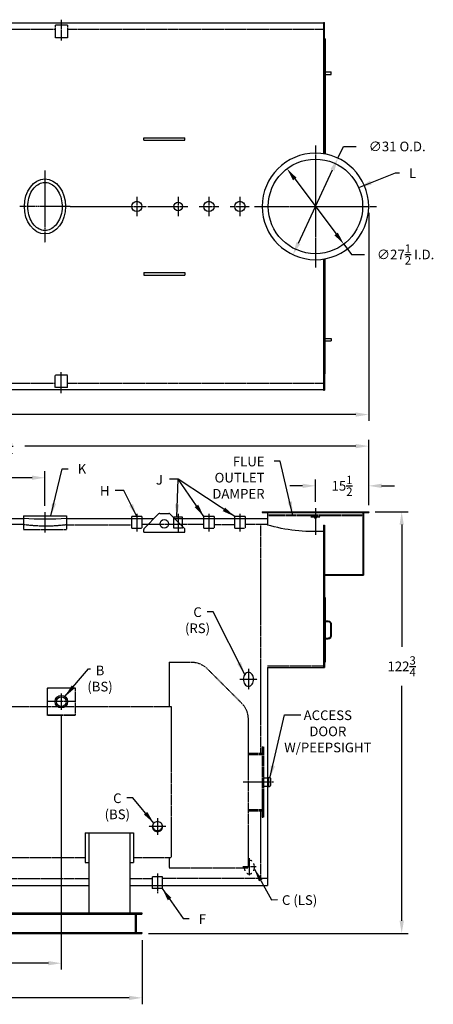
# Model space of a CAD drawing. Extents: x 19 to 477, y 27 to 313.
# Drawn here: x 356 to 477, y 27 to 313 of the extents above; entities that cross this region are included whole.
import ezdxf

# ---------------------------------------------------------------- set-up
doc = ezdxf.new("R2010")
doc.units = 0
doc.header["$LTSCALE"] = 0.25
doc.header["$MEASUREMENT"] = 0
for name, pattern in [('CENTER2', [1.125, 0.75, -0.125, 0.125, -0.125]), ('HIDDEN', [0.375, 0.25, -0.125]), ('PHANTOM', [2.5, 1.25, -0.25, 0.25, -0.25, 0.25, -0.25])]:
    doc.linetypes.add(name, pattern=pattern)
doc.layers.get('DEFPOINTS').update_dxf_attribs({"linetype": 'CONTINUOUS'})
for name, color, linetype in [('0_CENTERLINES', 125, 'CENTER2'), ('0_HIDDEN', 110, 'HIDDEN'), ('0_OBJECT', 232, 'CONTINUOUS'), ('0_TEXT', 125, 'CONTINUOUS'), ('DIMENSIONS', 125, 'CONTINUOUS'), ('DOOR', 2, 'PHANTOM')]:
    doc.layers.add(name, color=color, linetype=linetype)
doc.styles.add('ROMANS', font='romans.shx')
doc.dimstyles.new('DIM', dxfattribs={"dimscale": 30, "dimtxt": 0.09375, "dimasz": 0.125, "dimexe": 0.0625, "dimexo": 0.0625, "dimgap": 0.09375, "dimtad": 0, "dimtih": 1, "dimtoh": 1, "dimdec": 6, "dimzin": 0, "dimdsep": 46, "dimlunit": 5, "dimtxsty": 'ROMANS', "dimcen": 0, "dimadec": 0, "dimazin": 0, "dimtfac": 0.87, "dimtdec": 6, "dimtix": 1, "dimtofl": 0, "dimtmove": 2, "dimatfit": 3, "dimfxl": 0, "dimtolj": 1, "dimtzin": 0, "dimarcsym": 0})
doc.dimstyles.new('DIM$3', dxfattribs={"dimscale": 30, "dimtxt": 0.09375, "dimasz": 0.125, "dimexe": 0.125, "dimexo": 0.0625, "dimgap": 0.09375, "dimtad": 0, "dimtih": 1, "dimtoh": 1, "dimdec": 4, "dimzin": 0, "dimdsep": 46, "dimlunit": 5, "dimtxsty": 'ROMANS', "dimcen": 0, "dimadec": 0, "dimazin": 0, "dimtfac": 0.87, "dimtdec": 4, "dimtofl": 0, "dimtmove": 0, "dimatfit": 2, "dimfxl": 0, "dimtolj": 1, "dimtzin": 0, "dimarcsym": 0})

# ---------------------------------------------------------------- blocks, each defined once
blk = doc.blocks.new('*D3')
at = {"layer": 'DEFPOINTS', "color": 0, "ltscale": 0.25, "transparency": 16777216}
for p in [(188.72, 47.41), (391.72, 47.41), (391.72, 28.72)]:
    blk.add_point(p, dxfattribs=at)
at = {"layer": 'DIMENSIONS', "color": 0, "lineweight": -2, "ltscale": 0.25, "transparency": 16777216}
for p, q in [((188.72, 45.54), (188.72, 26.84)), ((391.72, 45.54), (391.72, 26.84)), ((192.47, 28.72), (283.79, 28.72)), ((387.97, 28.72), (296.64, 28.72))]:
    blk.add_line(p, q, dxfattribs=at)
at = {"layer": 'DIMENSIONS', "color": 0, "ltscale": 0.25, "transparency": 16777216}
for points in [[(192.47, 29.34), (192.47, 28.09), (188.72, 28.72)], [(387.97, 29.34), (387.97, 28.09), (391.72, 28.72)]]:
    blk.add_solid(points, dxfattribs=at)
at = {"layer": 'DIMENSIONS', "color": 0, "ltscale": 0.25, "transparency": 16777216, "insert": (290.22, 28.72), "char_height": 2.812, "attachment_point": 5, "style": 'ROMANS'}
blk.add_mtext('\\A1;203', dxfattribs=at)
blk = doc.blocks.new('*D4')
at = {"layer": 'DEFPOINTS', "color": 0, "ltscale": 0.25, "transparency": 16777216}
for p in [(457.72, 258.99), (188.72, 219.99), (457.72, 198.44)]:
    blk.add_point(p, dxfattribs=at)
at = {"layer": 'DIMENSIONS', "color": 0, "lineweight": -2, "ltscale": 0.25, "transparency": 16777216}
for p, q in [((457.72, 257.11), (457.72, 196.57)), ((188.72, 218.11), (188.72, 196.57)), ((192.47, 198.44), (316.85, 198.44)), ((453.97, 198.44), (329.58, 198.44))]:
    blk.add_line(p, q, dxfattribs=at)
at = {"layer": 'DIMENSIONS', "color": 0, "ltscale": 0.25, "transparency": 16777216}
for points in [[(192.47, 199.07), (192.47, 197.82), (188.72, 198.44)], [(453.97, 199.07), (453.97, 197.82), (457.72, 198.44)]]:
    blk.add_solid(points, dxfattribs=at)
at = {"layer": 'DIMENSIONS', "color": 0, "ltscale": 0.25, "transparency": 16777216, "insert": (323.22, 198.44), "char_height": 2.812, "attachment_point": 5, "style": 'ROMANS'}
blk.add_mtext('\\A1;269', dxfattribs=at)
blk = doc.blocks.new('*D12')
at = {"layer": 'DEFPOINTS', "color": 0, "ltscale": 0.25, "transparency": 16777216}
for p in [(457.72, 170.16), (391.72, 47.41), (467.33, 47.41)]:
    blk.add_point(p, dxfattribs=at)
at = {"layer": 'DIMENSIONS', "color": 0, "lineweight": -2, "ltscale": 0.25, "transparency": 16777216}
for p, q in [((459.59, 170.16), (469.21, 170.16)), ((467.33, 166.41), (467.33, 130.84)), ((467.33, 51.16), (467.33, 119.51)), ((393.59, 47.41), (469.21, 47.41))]:
    blk.add_line(p, q, dxfattribs=at)
at = {"layer": 'DIMENSIONS', "color": 0, "ltscale": 0.25, "transparency": 16777216}
for points in [[(466.71, 166.41), (467.96, 166.41), (467.33, 170.16)], [(466.71, 51.16), (467.96, 51.16), (467.33, 47.41)]]:
    blk.add_solid(points, dxfattribs=at)
at = {"layer": 'DIMENSIONS', "color": 0, "ltscale": 0.25, "transparency": 16777216, "insert": (467.33, 125.17), "char_height": 2.8125, "attachment_point": 5, "style": 'ROMANS'}
blk.add_mtext('\\A1;122{\\H0.870000x;\\S3/4;}', dxfattribs=at)
blk = doc.blocks.new('*D13')
at = {"layer": 'DEFPOINTS', "color": 0, "ltscale": 0.25, "transparency": 16777216}
for p in [(457.72, 189.26), (457.72, 170.16), (242.47, 168.29)]:
    blk.add_point(p, dxfattribs=at)
at = {"layer": 'DIMENSIONS', "color": 0, "lineweight": -2, "ltscale": 0.25, "transparency": 16777216}
for p, q in [((242.47, 170.16), (242.47, 191.13)), ((246.22, 189.26), (342.59, 189.26)), ((453.97, 189.26), (357.59, 189.26)), ((457.72, 172.04), (457.72, 191.13))]:
    blk.add_line(p, q, dxfattribs=at)
at = {"layer": 'DIMENSIONS', "color": 0, "ltscale": 0.25, "transparency": 16777216}
for points in [[(246.22, 189.88), (246.22, 188.63), (242.47, 189.26)], [(453.97, 189.88), (453.97, 188.63), (457.72, 189.26)]]:
    blk.add_solid(points, dxfattribs=at)
at = {"layer": 'DIMENSIONS', "color": 0, "ltscale": 0.25, "transparency": 16777216, "insert": (350.09, 189.26), "char_height": 2.8125, "attachment_point": 5, "style": 'ROMANS'}
blk.add_mtext('\\A1;215{\\H0.870000x;\\S1/4;}', dxfattribs=at)
blk = doc.blocks.new('*D15')
at = {"layer": 'DEFPOINTS', "color": 0, "transparency": 16777216}
for p in [(363.47, 180.05), (312.72, 173.47), (363.47, 169.99)]:
    blk.add_point(p, dxfattribs=at)
at = {"layer": 'DIMENSIONS', "color": 0, "lineweight": -2, "transparency": 16777216}
for p, q in [((312.72, 175.35), (312.72, 181.93)), ((363.47, 171.87), (363.47, 181.93)), ((316.47, 180.05), (331.93, 180.05)), ((359.72, 180.05), (344.25, 180.05))]:
    blk.add_line(p, q, dxfattribs=at)
at = {"layer": 'DIMENSIONS', "color": 0, "transparency": 16777216}
for points in [[(316.47, 180.68), (316.47, 179.43), (312.72, 180.05)], [(359.72, 180.68), (359.72, 179.43), (363.47, 180.05)]]:
    blk.add_solid(points, dxfattribs=at)
at = {"layer": 'DIMENSIONS', "color": 0, "transparency": 16777216, "insert": (338.09, 180.05), "char_height": 2.8125, "attachment_point": 5, "style": 'ROMANS'}
blk.add_mtext('\\A1;50{\\H0.870000x;\\S3/4;}', dxfattribs=at)
blk = doc.blocks.new('*D16')
at = {"layer": 'DEFPOINTS', "color": 0, "ltscale": 0.25, "transparency": 16777216}
for p in [(448.76, 273.04), (435.67, 244.94)]:
    blk.add_point(p, dxfattribs=at)
at = {"layer": 'DIMENSIONS', "color": 0, "lineweight": -2, "ltscale": 0.25, "transparency": 16777216}
for p, q in [((448.76, 273.04), (450.35, 276.44)), ((450.35, 276.44), (454.1, 276.44)), ((437.25, 248.34), (447.18, 269.64))]:
    blk.add_line(p, q, dxfattribs=at)
at = {"layer": 'DIMENSIONS', "color": 0, "ltscale": 0.25, "transparency": 16777216}
for points in [[(446.61, 269.9), (447.75, 269.38), (448.76, 273.04)], [(436.68, 248.6), (437.82, 248.08), (435.67, 244.94)]]:
    blk.add_solid(points, dxfattribs=at)
at = {"layer": 'DIMENSIONS', "color": 0, "ltscale": 0.25, "transparency": 16777216, "insert": (466.02, 276.44), "char_height": 2.8125, "attachment_point": 5, "style": 'ROMANS'}
blk.add_mtext('\\A1;∅31 O.D.', dxfattribs=at)
blk = doc.blocks.new('*D17')
at = {"layer": 'DEFPOINTS', "color": 0, "ltscale": 0.25, "transparency": 16777216}
for p in [(442.22, 177.7), (442.22, 171.16), (457.72, 170.16)]:
    blk.add_point(p, dxfattribs=at)
at = {"layer": 'DIMENSIONS', "color": 0, "lineweight": -2, "ltscale": 0.25, "transparency": 16777216}
for p, q in [((438.47, 177.7), (434.72, 177.7)), ((442.22, 173.04), (442.22, 179.57)), ((457.72, 172.04), (457.72, 179.57)), ((461.47, 177.7), (465.22, 177.7))]:
    blk.add_line(p, q, dxfattribs=at)
at = {"layer": 'DIMENSIONS', "color": 0, "ltscale": 0.25, "transparency": 16777216}
for points in [[(438.47, 178.32), (438.47, 177.07), (442.22, 177.7)], [(461.47, 178.32), (461.47, 177.07), (457.72, 177.7)]]:
    blk.add_solid(points, dxfattribs=at)
at = {"layer": 'DIMENSIONS', "color": 0, "ltscale": 0.25, "transparency": 16777216, "insert": (449.97, 177.7), "char_height": 2.8125, "attachment_point": 5, "style": 'ROMANS'}
blk.add_mtext('\\A1;15{\\H0.870000x;\\S1/2;}', dxfattribs=at)
blk = doc.blocks.new('*D18')
at = {"layer": 'DEFPOINTS', "color": 0, "ltscale": 0.25, "transparency": 16777216}
for p in [(368.22, 112.56), (242.47, 38.8), (368.22, 38.8)]:
    blk.add_point(p, dxfattribs=at)
at = {"layer": 'DIMENSIONS', "color": 0, "lineweight": -2, "ltscale": 0.25, "transparency": 16777216}
for p, q in [((368.22, 110.68), (368.22, 36.93)), ((246.22, 38.8), (298.04, 38.8)), ((364.47, 38.8), (312.64, 38.8))]:
    blk.add_line(p, q, dxfattribs=at)
at = {"layer": 'DIMENSIONS', "color": 0, "ltscale": 0.25, "transparency": 16777216}
for points in [[(246.22, 39.43), (246.22, 38.18), (242.47, 38.8)], [(364.47, 39.43), (364.47, 38.18), (368.22, 38.8)]]:
    blk.add_solid(points, dxfattribs=at)
at = {"layer": 'DIMENSIONS', "color": 0, "ltscale": 0.25, "transparency": 16777216, "insert": (305.34, 38.8), "char_height": 2.8125, "attachment_point": 5, "style": 'ROMANS'}
blk.add_mtext('\\A1;125{\\H0.870000x;\\S3/4;}', dxfattribs=at)
blk = doc.blocks.new('*D19')
at = {"layer": 'DEFPOINTS', "color": 0, "ltscale": 0.25, "transparency": 16777216}
for p in [(433.94, 269.97), (450.49, 248.01)]:
    blk.add_point(p, dxfattribs=at)
at = {"layer": 'DIMENSIONS', "color": 0, "lineweight": -2, "ltscale": 0.25, "transparency": 16777216}
for p, q in [((436.2, 266.98), (448.23, 251)), ((450.49, 248.01), (452.74, 245.01)), ((452.74, 245.01), (456.49, 245.01))]:
    blk.add_line(p, q, dxfattribs=at)
at = {"layer": 'DIMENSIONS', "color": 0, "ltscale": 0.25, "transparency": 16777216}
for points in [[(436.7, 267.35), (435.7, 266.6), (433.94, 269.97)], [(448.73, 251.38), (447.73, 250.63), (450.49, 248.01)]]:
    blk.add_solid(points, dxfattribs=at)
at = {"layer": 'DIMENSIONS', "color": 0, "ltscale": 0.25, "transparency": 16777216, "insert": (468.47, 245.01), "char_height": 2.8125, "attachment_point": 5, "style": 'ROMANS'}
blk.add_mtext('\\A1;∅27{\\H0.870000x;\\S1/2;} I.D.', dxfattribs=at)

msp = doc.modelspace()

# ---------------------------------------------------------------- linework, layer by layer
at = {"layer": '0_CENTERLINES', "ltscale": 0.5}
for p, q in [((368.215792, 313.3303689), (368.215792, 307.2417191)), ((368.215792, 204.6496152), (368.215792, 210.7382651)), ((368.215792, 117.2649187), (368.215792, 112.5570974)), ((396.215792, 64.9109991), (396.215792, 59.1179245))]:
    msp.add_line(p, q, dxfattribs=at)
at = {"layer": '0_CENTERLINES', "ltscale": 3, "extrusion": (0, 0, -1)}
for p, q in [((442.215792, 276.7399921), (442.215792, 241.2399921)), ((424.465792, 258.9899921), (459.965792, 258.9899921))]:
    msp.add_line(p, q, dxfattribs=at)
at = {"layer": '0_CENTERLINES', "ltscale": 1.5}
for p, q in [((363.465792, 269.4709551), (363.465792, 248.5088468)), ((370.825792, 258.989901), (356.105792, 258.989901))]:
    msp.add_line(p, q, dxfattribs=at)
at = {"layer": '0_CENTERLINES', "ltscale": 0.375, "extrusion": (0, 0, -1)}
for p, q in [((390.215792, 261.815536), (390.215792, 256.1644481)), ((402.215792, 261.815536), (402.215792, 256.1644481)), ((411.215792, 261.815536), (411.215792, 256.1644481)), ((420.215792, 261.815536), (420.215792, 256.1644481)), ((387.390248, 258.9899921), (393.041336, 258.9899921)), ((399.390248, 258.9899921), (405.041336, 258.9899921)), ((408.390248, 258.9899921), (414.041336, 258.9899921)), ((417.390248, 258.9899921), (423.041336, 258.9899921)), ((396.1929763, 81.0412723), (396.1929763, 76.1578367)), ((398.6929763, 78.5995545), (393.6929763, 78.5995545))]:
    msp.add_line(p, q, dxfattribs=at)
at = {"layer": '0_CENTERLINES', "ltscale": 1.5, "extrusion": (0, 0, -1)}
for p, q in [((370.8201674, 258.9899921), (387.744437, 258.9899921)), ((393.4112525, 258.9899921), (399.390248, 258.9899921))]:
    msp.add_line(p, q, dxfattribs=at)
at = {"layer": '0_CENTERLINES', "ltscale": 0.5, "extrusion": (0, 0, -1)}
for p, q in [((363.465792, 169.9911381), (363.465792, 164.0005526)), ((422.715792, 124.4110081), (422.715792, 118.4110081)), ((420.215792, 121.4110081), (425.215792, 121.4110081))]:
    msp.add_line(p, q, dxfattribs=at)
at = {"layer": '0_CENTERLINES', "ltscale": 0.375}
for p, q in [((390.215792, 169.5360081), (390.215792, 164.4110081)), ((402.215792, 169.5360081), (402.215792, 164.4110081)), ((411.215792, 169.5360081), (411.215792, 164.4110081)), ((420.215792, 169.5360081), (420.215792, 164.4110081)), ((422.9550026, 69.346533), (422.9550026, 64.346533)), ((424.9550026, 66.846533), (420.9550026, 66.846533))]:
    msp.add_line(p, q, dxfattribs=at)
at = {"layer": '0_CENTERLINES', "extrusion": (0, 0, -1)}
for p, q in [((442.215792, 171.1610081), (442.215792, 163.3706299)), ((440.840792, 168.6610081), (443.590792, 168.6610081)), ((421.1838264, 91.5360081), (430.1838264, 91.5360081))]:
    msp.add_line(p, q, dxfattribs=at)
at = {"layer": '0_HIDDEN', "linetype": 'HIDDEN', "ltscale": 0.75, "extrusion": (0, 0, -1)}
for p, q in [((366.403292, 310.4899921), (282.590792, 310.4899921)), ((444.590792, 310.4899921), (370.028292, 310.4899921)), ((366.403292, 207.4899921), (282.590792, 207.4899921)), ((444.590792, 207.4899921), (370.028292, 207.4899921))]:
    msp.add_line(p, q, dxfattribs=at)
at = {"layer": '0_HIDDEN', "linetype": 'HIDDEN', "ltscale": 0.75}
for p, q in [((370.028292, 311.7049179), (366.403292, 311.7049179)), ((370.028292, 206.2750662), (366.403292, 206.2750662))]:
    msp.add_line(p, q, dxfattribs=at)
at = {"layer": '0_HIDDEN'}
for p, q in [((366.403292, 311.7049179), (366.403292, 308.0799179)), ((370.028292, 311.7049179), (370.028292, 308.0799179)), ((370.028292, 308.0799179), (366.403292, 308.0799179)), ((370.028292, 209.9000662), (366.403292, 209.9000662)), ((366.403292, 206.2750662), (366.403292, 209.9000662)), ((370.028292, 206.2750662), (370.028292, 209.9000662)), ((388.715542, 165.4110081), (388.715542, 168.1609991)), ((391.716042, 168.1609991), (391.716042, 165.4110081)), ((409.715542, 166.4109991), (391.716042, 166.4109991)), ((400.965792, 165.4110081), (400.965792, 168.5360081)), ((403.465792, 165.4110081), (403.465792, 168.1609991)), ((409.715542, 165.4110081), (409.715542, 168.1609991)), ((412.716042, 168.1609991), (412.716042, 165.4110081)), ((412.716042, 166.4109991), (418.715542, 166.4109991)), ((418.715542, 165.4110081), (418.715542, 168.1609991)), ((421.716042, 168.1609991), (421.716042, 165.4110081)), ((428.215792, 166.4109991), (421.716042, 166.4109991)), ((388.715542, 165.4110081), (391.716042, 165.4110081)), ((403.465792, 165.4110081), (400.965792, 165.4110081)), ((409.715542, 165.4110081), (412.716042, 165.4110081)), ((418.715542, 165.4110081), (421.716042, 165.4110081)), ((364.218751, 110.9110081), (364.218751, 118.9110081)), ((364.218751, 118.9110081), (372.2128331, 118.9110081)), ((372.2128331, 118.838801), (364.218751, 118.838801)), ((372.2128331, 118.9110081), (372.2128331, 110.9110081)), ((372.2128331, 114.9110081), (364.218751, 114.9110081)), ((372.2128331, 110.9832259), (364.218751, 110.9832259)), ((372.2128331, 110.9110081), (364.218751, 110.9110081)), ((397.716042, 63.9110081), (394.715542, 63.9110081)), ((394.715542, 63.9109991), (394.715542, 61.4109991)), ((397.716042, 61.4109991), (397.716042, 63.9109991))]:
    msp.add_line(p, q, dxfattribs=at)
at = {"layer": '0_HIDDEN', "extrusion": (0, 0, -1)}
for p, q in [((428.653292, 169.2860081), (455.778292, 169.2860081)), ((428.653292, 169.2860081), (428.653292, 169.0360081)), ((428.653292, 169.0360081), (455.778292, 169.0360081)), ((455.778292, 169.2860081), (455.778292, 169.0360081)), ((357.215792, 166.4109991), (317.028292, 166.4109991)), ((357.215792, 168.1609991), (357.215792, 164.9640936)), ((369.715792, 168.1609991), (369.715792, 164.9640936)), ((369.715792, 166.3485081), (388.715542, 166.3485081)), ((426.215792, 166.4109991), (426.215792, 99.9110081)), ((357.215792, 164.9640936), (369.715792, 164.9640936)), ((399.590792, 126.4110081), (399.590792, 113.5360081)), ((399.590792, 126.4110081), (406.090792, 126.4110081)), ((410.7072537, 124.4868448), (420.6869861, 114.5072022)), ((428.215792, 125.3485081), (444.590792, 125.3485081)), ((255.715792, 113.5360081), (400.215792, 113.5360081)), ((400.215792, 113.5360081), (400.215792, 69.5360081)), ((422.590792, 109.9110081), (422.590792, 66.5360081)), ((426.715792, 101.7860081), (427.090792, 101.7860081)), ((426.715792, 101.7860081), (426.715792, 81.2860081)), ((427.090792, 101.7860081), (427.090792, 81.2860081)), ((422.590792, 99.9110081), (426.715792, 99.9110081)), ((422.590792, 99.5360081), (426.715792, 99.5360081)), ((427.090792, 92.7235081), (428.215792, 92.7235081)), ((427.090792, 90.3485081), (428.215792, 90.3485081)), ((422.590792, 83.5360081), (426.715792, 83.5360081)), ((422.590792, 83.1610081), (426.715792, 83.1610081)), ((426.215792, 83.1610081), (426.215792, 63.4110081)), ((426.715792, 81.2860081), (427.090792, 81.2860081)), ((275.715792, 69.5360081), (375.215792, 69.5360081)), ((389.215792, 69.5360081), (400.215792, 69.5360081)), ((399.590792, 69.5360081), (399.590792, 66.5360081)), ((399.590792, 66.5360081), (422.590792, 66.5360081)), ((282.216042, 63.4110081), (376.215792, 63.4110081)), ((388.215792, 63.4109991), (394.715542, 63.4109991)), ((428.215792, 63.4110081), (397.716042, 63.4109991))]:
    msp.add_line(p, q, dxfattribs=at)
msp.add_circle((-442.215792, 168.6610081), 0.375, dxfattribs=at)
for centre, radius, start, end in [((-363.6996679, 213.1616246), 47.1981104, 262.676850384, 277.896020569), ((-406.090792, 119.9110081), 6.5, 90, 135.253214788), ((-416.090792, 109.9110081), 6.5, 135, 180)]:
    msp.add_arc(centre, radius, start, end, dxfattribs=at)
at = {"layer": '0_HIDDEN', "color": 0, "linetype": 'ByBlock'}
for p in [(364.218751, 118.6858161), (372.2128331, 118.6858161)]:
    msp.add_point(p, dxfattribs=at)
at = {"layer": '0_OBJECT', "extrusion": (0, 0, -1)}
for p, q in [((444.590792, 312.3649921), (242.715792, 312.3649921)), ((444.590792, 312.4899921), (444.590792, 274.3069557)), ((444.590792, 312.4899921), (444.840792, 312.4899921)), ((444.840792, 274.2660968), (444.840792, 312.4899921)), ((445.090792, 307.7399921), (444.840792, 307.7399921)), ((445.090792, 307.7399921), (445.090792, 274.2210253)), ((445.090792, 298.1149921), (446.778292, 298.1149921)), ((446.778292, 297.3649921), (446.778292, 298.1149921)), ((445.090792, 297.3649921), (446.778292, 297.3649921)), ((392.215792, 278.9899921), (404.215792, 278.9899921)), ((392.215792, 278.2399921), (392.215792, 278.9899921)), ((392.215792, 278.2399921), (404.215792, 278.2399921)), ((404.215792, 278.2399921), (404.215792, 278.9899921)), ((444.590792, 243.6730284), (444.590792, 205.4899921)), ((444.840792, 243.7138873), (444.840792, 205.4899921)), ((445.090792, 210.2399921), (445.090792, 243.7589588)), ((392.215792, 239.739992), (404.215792, 239.739992)), ((392.215792, 239.739992), (392.215792, 238.989992)), ((392.215792, 238.989992), (404.215792, 238.989992)), ((404.215792, 239.739992), (404.215792, 238.989992)), ((445.090792, 220.6149921), (446.778292, 220.6149921)), ((446.778292, 220.6149921), (446.778292, 219.8649921)), ((445.090792, 219.8649921), (446.778292, 219.8649921)), ((445.090792, 210.2399921), (444.840792, 210.2399921)), ((444.590792, 205.6149921), (242.715792, 205.6149921)), ((444.590792, 205.4899921), (444.840792, 205.4899921)), ((426.715792, 170.1610081), (457.715792, 170.1610081)), ((426.715792, 170.1610081), (426.715792, 169.9110081)), ((426.715792, 169.9110081), (457.715792, 169.9110081)), ((428.215792, 169.9110081), (428.215792, 166.2860081)), ((456.028292, 169.9110081), (456.028292, 151.6610081)), ((456.215792, 169.9110081), (456.215792, 151.6610081)), ((457.715792, 170.1610081), (457.715792, 169.9110081)), ((317.028292, 168.1609991), (357.215792, 168.1609991)), ((357.215792, 168.9640936), (369.715792, 168.9640936)), ((357.215792, 168.9640936), (357.215792, 168.1609991)), ((369.715792, 168.9640936), (369.715792, 168.1609991)), ((369.715792, 168.1609991), (395.2036704, 168.1609991)), ((401.2279137, 168.1609991), (428.215792, 168.1609991)), ((444.590792, 166.2550465), (444.840792, 166.2555024)), ((444.590792, 166.2550465), (444.590792, 124.8485081)), ((444.840792, 166.2555024), (444.840792, 124.8485081)), ((392.215792, 164.2624176), (404.215792, 164.2624176)), ((444.840792, 151.9110081), (456.215792, 151.9110081)), ((444.840792, 151.6610081), (456.215792, 151.6610081)), ((444.840792, 145.2235081), (445.090792, 145.2235081)), ((445.090792, 145.2235081), (445.090792, 126.3485081)), ((445.090792, 138.4110081), (445.965792, 138.4110081)), ((445.090792, 138.2235081), (445.965792, 138.2235081)), ((446.590792, 137.5985081), (446.590792, 133.9735081)), ((446.778292, 137.5985081), (446.778292, 133.9735081)), ((445.090792, 133.3485081), (445.965792, 133.3485081)), ((445.090792, 133.1610081), (445.965792, 133.1610081)), ((444.840792, 126.3485081), (445.090792, 126.3485081)), ((428.215792, 124.8485081), (444.840792, 124.8485081)), ((428.215792, 124.8485081), (428.215792, 61.4109991)), ((428.215792, 92.7235081), (428.590792, 92.7235081)), ((428.590792, 92.8485081), (428.590792, 90.2235081)), ((428.590792, 92.8485081), (428.840792, 92.8485081)), ((429.090792, 92.5985081), (429.090792, 90.4735081)), ((428.215792, 90.3485081), (428.590792, 90.3485081)), ((428.590792, 90.2235081), (428.840792, 90.2235081)), ((375.215792, 76.6909311), (375.215792, 68.1298904)), ((375.215792, 76.6909311), (389.215792, 76.6909311)), ((376.215792, 76.6909311), (376.215792, 53.4110081)), ((388.215792, 76.6909311), (388.215792, 53.4110081)), ((389.215792, 76.6909311), (389.215792, 68.1298904)), ((375.215792, 68.1298904), (376.215792, 68.1298904)), ((388.215792, 68.1298904), (389.215792, 68.1298904)), ((274.715792, 61.4109991), (376.215792, 61.4109991)), ((388.215792, 61.4109991), (428.215792, 61.4109991)), ((188.715792, 53.4110081), (391.715792, 53.4110081)), ((190.749792, 53.0680081), (389.681792, 53.0680081)), ((389.681792, 53.4110081), (389.681792, 47.4110081)), ((389.995792, 53.0680081), (391.715792, 53.0680081)), ((389.995792, 53.0680081), (389.995792, 47.7540081)), ((391.715792, 53.4110081), (391.715792, 53.0680081)), ((188.715792, 47.4110081), (391.715792, 47.4110081)), ((190.749792, 47.7540081), (389.681792, 47.7540081)), ((389.995792, 47.7540081), (391.715792, 47.7540081)), ((391.715792, 47.7540081), (391.715792, 47.4110081))]:
    msp.add_line(p, q, dxfattribs=at)
at = {"layer": '0_OBJECT'}
for p, q in [((396.5693454, 169.5266742), (392.3622386, 165.3195674)), ((396.9228988, 169.6731208), (399.5086852, 169.6731208)), ((399.8622386, 169.5266742), (404.0693454, 165.3195674)), ((391.716042, 168.7860081), (388.715542, 168.7860081)), ((388.715542, 168.1609991), (388.715542, 168.7860081)), ((391.716042, 168.7860081), (391.716042, 168.1609991)), ((403.465792, 168.5360081), (400.965792, 168.5360081)), ((403.465792, 168.1609991), (403.465792, 168.5360081)), ((412.716042, 168.7860081), (409.715542, 168.7860081)), ((409.715542, 168.1609991), (409.715542, 168.7860081)), ((412.716042, 168.7860081), (412.716042, 168.1609991)), ((418.715542, 168.1609991), (418.715542, 168.7860081)), ((421.716042, 168.7860081), (418.715542, 168.7860081)), ((421.716042, 168.7860081), (421.716042, 168.1609991)), ((392.215792, 164.2624176), (392.215792, 164.966014)), ((404.215792, 164.2624176), (404.215792, 164.966014)), ((394.715542, 61.4109991), (394.715542, 60.5359991)), ((397.716042, 60.5359991), (394.715542, 60.5359991)), ((397.716042, 60.5359991), (397.716042, 61.4109991))]:
    msp.add_line(p, q, dxfattribs=at)
at = {"layer": '0_OBJECT', "extrusion": (0, 0, -1)}
for points in [[(-421.215792, 121.4110081, -0.0754446162), (-421.3354552, 120.6224687, -0.0857828071), (-421.6551319, 119.9967945, -0.106070022), (-422.1654131, 119.5528908, -0.1268223572), (-422.715792, 119.4110081, -0.1268223572), (-423.266171, 119.5528908, -0.106070022), (-423.7764522, 119.9967945, -0.0857828071), (-424.0961288, 120.6224687, -0.0754446162), (-424.215792, 121.4110081, -0.0754446162), (-424.0961288, 122.1995475, -0.0857828071), (-423.7764522, 122.8252216, -0.106070022), (-423.266171, 123.2691253, -0.1268223572), (-422.715792, 123.4110081, -0.1268223572), (-422.1654131, 123.2691253, -0.106070022), (-421.6551319, 122.8252216, -0.0857828071), (-421.3354552, 122.1995475, -0.0754446162)], [(-394.715792, 78.539203, -0.1020790068), (-394.8290444, 77.9902543, -0.0999057361), (-395.1551319, 77.5197546, -0.0969784051), (-395.6390032, 77.2080795, -0.0950053258), (-396.215792, 77.0974852, -0.0950053258), (-396.7925809, 77.2080795, -0.0969784051), (-397.2764522, 77.5197546, -0.0999057361), (-397.6025396, 77.9902543, -0.1020790068), (-397.715792, 78.539203, -0.1020790068), (-397.6025396, 79.0881517, -0.0999057361), (-397.2764522, 79.5586515, -0.0969784051), (-396.7925809, 79.8703266, -0.0950053258), (-396.215792, 79.9809208, -0.0950053258), (-395.6390032, 79.8703266, -0.0969784051), (-395.1551319, 79.5586515, -0.0999057361), (-394.8290444, 79.0881517, -0.1020790068)]]:
    msp.add_lwpolyline(points, format="xyb", close=True, dxfattribs=at)
msp.add_lwpolyline([(-394.7244438, 78.6938826, -0.0739232761), (-394.8290444, 78.2996135, -0.0999057361), (-395.1551319, 77.8291138, -0.0969784051), (-395.6390032, 77.5174387, -0.0950053258), (-396.215792, 77.4068445, -0.0950053258), (-396.7925809, 77.5174387, -0.0969784051), (-397.2764522, 77.8291138, -0.0999057361), (-397.6025396, 78.2996135, -0.0739232761), (-397.7071403, 78.6938826, -0.1020790068)], format="xyb", dxfattribs=at)
msp.add_circle((-442.215792, 258.9899921), 15.5, dxfattribs=at)
at = {"layer": '0_OBJECT'}
for centre, radius in [((442.215792, 258.9899921), 13.75), ((390.215792, 258.9899921), 1.5005753), ((402.215792, 258.9899921), 1.25), ((411.215792, 258.9899921), 1.50025), ((420.215792, 258.9899921), 1.50025), ((398.215792, 166.6731208), 1.25), ((368.215792, 114.9110081), 1.8125), ((368.215792, 114.9110081), 1.4375)]:
    msp.add_circle(centre, radius, dxfattribs=at)
for centre, start, end in [((396.9228988, 169.1731208), 90, 135), ((399.5086852, 169.1731208), 45, 90), ((392.715792, 164.966014), 135, 180), ((403.715792, 164.966014), 0, 45)]:
    msp.add_arc(centre, 0.5, start, end, dxfattribs=at)
at = {"layer": '0_OBJECT', "extrusion": (0, 0, -1)}
for centre, radius, start, end in [((-363.465792, 267.2863916), 99.3222328, 266.392193735, 273.607806265), ((-442.122042, 215.8079506), 51.4374045, 267.249019095, 285.685265816), ((-445.965792, 137.5985081), 0.8125, 90, 180), ((-445.965792, 137.5985081), 0.625, 90, 180), ((-445.965792, 133.9735081), 0.625, 180, 270), ((-445.965792, 133.9735081), 0.8125, 180, 270), ((-428.840792, 92.5985081), 0.25, 90, 180), ((-428.840792, 90.4735081), 0.25, 180, 270)]:
    msp.add_arc(centre, radius, start, end, dxfattribs=at)
at = {"layer": '0_OBJECT'}
msp.add_ellipse((363.465792, 258.989901), major_axis=(0, -8), ratio=0.75, dxfattribs=at)
msp.add_open_spline([(363.465792, 251.989901), (363.9991604, 251.989901), (364.5338599, 252.1113118), (365.5725828, 252.6057165), (366.075937, 252.980707), (366.9804287, 253.9674853), (367.3801648, 254.5789194), (368.0079592, 255.9685389), (368.2356364, 256.7459522), (368.4810212, 258.3659905), (368.4986755, 259.2080141), (368.3210498, 260.8459014), (368.1258044, 261.6411793), (367.5544893, 263.0815007), (367.1787075, 263.7257994), (366.3097622, 264.7867516), (365.8178114, 265.2028547), (364.7916805, 265.7789809), (364.2586557, 265.9406405), (363.1924757, 266.0198691), (362.6568024, 265.9382215), (361.6083851, 265.5253259), (361.0956827, 265.1918636), (360.1595824, 264.2816704), (359.7377428, 263.7050212), (359.0563037, 262.3707493), (358.7972012, 261.6139163), (358.4851343, 260.0174085), (358.4322472, 259.1783558), (358.5413366, 257.5283739), (358.7032932, 256.71802), (359.2155607, 255.231886), (359.5656569, 254.5568189), (360.3951972, 253.4245485), (360.8736246, 252.968025), (361.8839145, 252.3102812), (362.4143004, 252.1078605), (363.1193613, 252.0027468), (363.2925796, 251.989901), (363.465792, 251.989901)], degree=3, knots=[0, 0, 0, 0, 0.3428796915, 0.3428796915, 0.685759383, 0.685759383, 1.0286390745, 1.0286390745, 1.3715187659, 1.3715187659, 1.7143984574, 1.7143984574, 2.0572781489, 2.0572781489, 2.4001578404, 2.4001578404, 2.7430375319, 2.7430375319, 3.0859172234, 3.0859172234, 3.4287969149, 3.4287969149, 3.7716766064, 3.7716766064, 4.1145562978, 4.1145562978, 4.4574359893, 4.4574359893, 4.8003156808, 4.8003156808, 5.1431953723, 5.1431953723, 5.4860750638, 5.4860750638, 5.8289547553, 5.8289547553, 6.1718344468, 6.1718344468, 6.2831853072, 6.2831853072, 6.2831853072, 6.2831853072], dxfattribs=at)
at = {"layer": 'DOOR'}
for points in [[(423.7369979, 68.4834872, 0.0413043519), (423.5156468, 68.6307845, 0.1268223572), (422.9652679, 68.7726672, 0.0839919011), (422.590792, 68.7093144, 0.0839919011)], [(421.4758189, 66.536074, 0.0530687054), (421.5849311, 65.9841278, 0.0369656732), (421.6965209, 65.7007239)], [(424.2340148, 65.7007239, 0.0369656732), (424.3456046, 65.9841278, 0.0754446162), (424.4652679, 66.7726672, 0.0754446162), (424.3456046, 67.5612066, 0.038838635), (424.2272646, 67.8584872, 0.038838635)], [(422.2563685, 65.0145451, 0.0290911187), (422.4148889, 64.91455, 0.1268223572), (422.9652679, 64.7726672, 0.1268223572), (423.5156468, 64.91455, 0.0290911187), (423.6741672, 65.0145451, 0.0290911187)]]:
    msp.add_lwpolyline(points, format="xyb", dxfattribs=at)

# ---------------------------------------------------------------- texts
at = {"layer": '0_TEXT', "ltscale": 0.25, "char_height": 2.8125, "style": 'ROMANS'}
for s, insert, attachment_point in [('L', (469.4636464, 270.0638002), 1), ('\\A1;K', (372.9998382, 184.0261677), 1), ('FLUE \\POUTLET \\PDAMPER', (427.401102, 186.1749736), 3), ('J', (397.8087056, 180.8762477), 3), ('\\A1;H', (382.2676856, 177.6210308), 3), ('C\\P(RS)', (407.8824862, 142.3487752), 2), ('B\\P(BS)', (379.4917056, 125.3775082), 2), ('ACCESS \\PDOOR \\PW/PEEPSIGHT', (445.8148635, 112.3537992), 2), ('C\\P(BS)', (384.5310342, 88.2094393), 2), ('C (LS)', (432.4668592, 58.5758998), 1), ('\\A1;F', (408.2485601, 53.0694732), 1)]:
    msp.add_mtext(s, dxfattribs=dict(at, insert=insert, attachment_point=attachment_point))

# ---------------------------------------------------------------- dimensions: what is measured, and where the dimension line sits
at = {"layer": 'DIMENSIONS', "ltscale": 0.25}
for p1, p2, text, picture, middle in [((435.6669924, 244.9413898), (448.7645916, 273.0385943), '<> O.D.', '*D16', (466.0186215, 276.4374496)), ((433.9443417, 269.9738716), (450.4872424, 248.0061125), '<> I.D.', '*D19', (468.4656371, 245.010509))]:
    dim = msp.add_diameter_dim_2p(p1=p1, p2=p2, text=text, dimstyle='DIM$3', dxfattribs=at)
    dim.commit()
    dim.dimension.update_dxf_attribs({"geometry": picture, "text_midpoint": middle, "dimtype": 163})
at = {"layer": 'DIMENSIONS'}
for base, p1, p2, picture, middle in [((457.715792, 198.4418423), (188.715792, 219.9899921), (457.715792, 258.9899921), '*D4', (323.215792, 198.4418423)), ((457.715792, 189.256951), (242.465792, 168.2860081), (457.715792, 170.1610081), '*D13', (350.090792, 189.256951)), ((363.4657921, 180.0529258), (312.715792, 173.4735081), (363.4657921, 169.9912026), '*D15', (338.090792, 180.0529258)), ((442.215792, 177.6952508), (457.715792, 170.1610081), (442.215792, 171.1610081), '*D17', (449.965792, 177.6952508)), ((368.215792, 38.8036331), (242.465792, 38.8036331), (368.215792, 112.5570974), '*D18', (305.340792, 38.8036331)), ((391.715792, 28.7173653), (188.715792, 47.4110081), (391.715792, 47.4110081), '*D3', (290.215792, 28.7173653))]:
    dim = msp.add_linear_dim(base=base, p1=p1, p2=p2, dimstyle='DIM', dxfattribs=at)
    dim.commit()
    dim.dimension.update_dxf_attribs({"geometry": picture, "text_midpoint": middle})
at = {"layer": 'DIMENSIONS', "ltscale": 0.25}
dim = msp.add_linear_dim(base=(467.3336339, 47.4110081), p1=(457.715792, 170.1610081), p2=(391.715792, 47.4110081), angle=90, dimstyle='DIM', dxfattribs=at)
dim.commit()
dim.dimension.update_dxf_attribs({"geometry": '*D12', "text_midpoint": (467.3336339, 125.1744456), "dimtype": 160})

# ---------------------------------------------------------------- leaders
at = {"layer": '0_TEXT', "ltscale": 0.25}
for points in [[(454.8732978, 264.519251), (465.543282, 268.7981752), (466.6511464, 268.7981752)], [(435.5775684, 169.4735081), (431.985158, 184.9093486), (430.213602, 184.9093486)], [(418.715542, 168.7860081), (402.2216944, 179.6106227), (399.7147604, 179.6106227)], [(409.715542, 168.7860081), (402.2216944, 179.6106227), (400.6212056, 179.6106227)], [(401.8146087, 168.5360081), (402.2216944, 179.6106227), (400.6212056, 179.6106227)], [(390.215792, 168.7860081), (386.405393, 176.3554058), (383.8847213, 176.3554058)], [(421.6551319, 122.8252216), (412.4434197, 141.0831502), (410.6949862, 141.0831502)], [(428.9694353, 92.6010408), (433.2485054, 111.0881742), (437.9848094, 111.0881742)], [(395.1551319, 79.5586515), (389.0347064, 86.9438143), (387.3435342, 86.9438143)], [(397.590792, 60.5359991), (403.6799422, 51.8038482), (405.4360601, 51.8038482)]]:
    msp.add_leader(points, dimstyle='DIM', override={"dimgap": 0.09375, "dimtad": 0}, dxfattribs=at)
at = {"layer": '0_TEXT', "ltscale": 0.25, "annotation_type": 0, "has_hookline": 1, "hookline_direction": 0, "text_width": 1.875}
msp.add_leader([(365.2112332, 168.9640936), (368.5188051, 182.6199177), (370.1873382, 182.6199177)], dimstyle='DIM', override={"dimgap": 0.09375, "dimtad": 0}, dxfattribs=at)
at = {"layer": '0_TEXT', "ltscale": 0.25}
msp.add_leader([(369.2917509, 116.3695926), (376.1096662, 124.4400082), (376.6792056, 124.4400082)], dimstyle='DIM', dxfattribs=at)
at = {"layer": '0_TEXT', "annotation_type": 0, "has_hookline": 1, "hookline_direction": 0, "text_width": 13.3928571}
msp.add_leader([(424.4621447, 66.1587675), (429.4708104, 57.281743), (431.1737506, 57.2939408)], dimstyle='DIM', override={"dimgap": 0.09375, "dimtad": 0}, dxfattribs=at)

doc.saveas('drawing.dxf')
